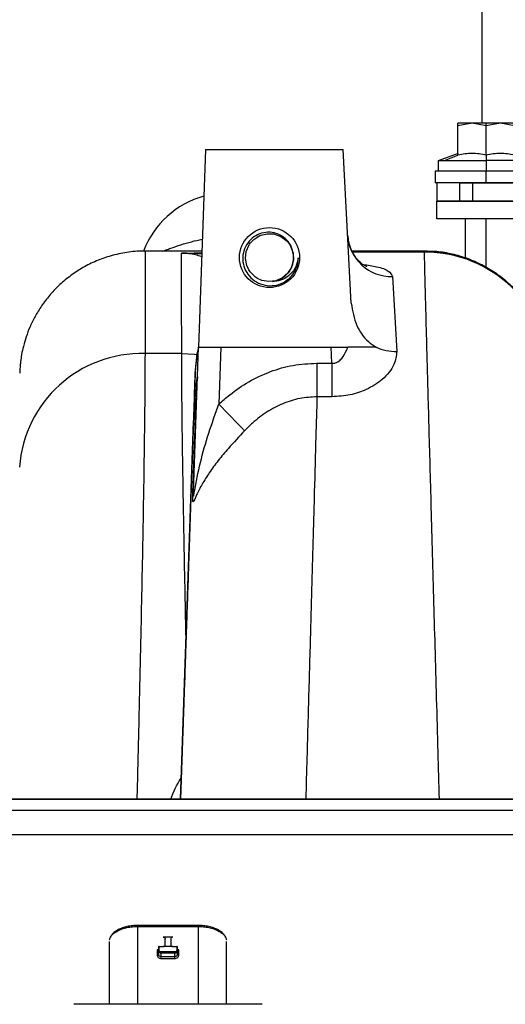
# Paper-space layout 'Sheet2' of a CAD drawing. Units: inches. Extents: x -171 to 368, y 6 to 236.
# Drawn here: x 68 to 71, y 120 to 125 of the extents above; entities that cross this region are included whole.
import ezdxf

# ---------------------------------------------------------------- set-up
doc = ezdxf.new("R2010")
doc.units = ezdxf.units.IN
doc.header["$MEASUREMENT"] = 0

psp = doc.layouts.new('Sheet2')

# ---------------------------------------------------------------- linework, layer by layer
at = {"color": 7, "linetype": 'Continuous', "lineweight": 25, "ltscale": 22}
for p, q in [((70.9035, 126.1955), (70.9054, 124.724)), ((70.8503, 124.724), (70.7716, 124.7099)), ((70.7716, 124.7099), (70.7716, 124.724)), ((70.929, 124.7099), (70.8503, 124.724)), ((70.929, 124.7099), (70.929, 124.724)), ((71.0078, 124.724), (70.929, 124.7099)), ((71.0865, 124.7099), (71.0078, 124.724)), ((70.7716, 124.5466), (70.7716, 124.7099)), ((70.929, 124.5466), (70.929, 124.7099)), ((69.3647, 124.5769), (69.3263, 123.4751)), ((69.3647, 124.5769), (70.1322, 124.5769)), ((70.177, 123.7202), (70.1322, 124.5769)), ((70.7724, 124.5557), (70.6608, 124.5151)), ((70.6613, 124.5153), (70.6613, 124.4563)), ((70.6972, 124.5153), (70.7716, 124.5466)), ((70.929, 124.5466), (70.929, 124.5153)), ((70.929, 124.5153), (70.929, 124.4563)), ((70.644, 124.4563), (70.644, 124.3913)), ((70.929, 124.3913), (70.929, 124.4563)), ((70.6535, 124.3913), (70.6535, 124.2879)), ((70.7803, 124.3913), (70.7803, 124.2889)), ((70.7803, 124.3913), (70.8535, 124.3913)), ((70.8535, 124.2889), (70.8535, 124.3913)), ((70.8535, 124.3913), (71.4881, 124.3913)), ((70.6535, 124.1905), (70.6535, 124.2889)), ((70.7803, 124.2889), (70.8535, 124.2889)), ((70.8535, 124.2889), (71.7271, 124.2889)), ((70.8109, 124.1905), (70.8109, 123.9732)), ((69.3449, 124.0103), (69.0294, 124.0103)), ((70.585, 124.0106), (70.1812, 124.0106)), ((70.585, 124.0059), (70.585, 124.0067)), ((70.407, 123.8694), (70.4302, 123.4525)), ((69.2981, 122.6675), (69.3263, 123.4751)), ((69.3263, 123.4751), (69.4512, 123.4751)), ((69.4512, 123.4751), (69.4401, 123.1587)), ((69.4512, 123.4751), (70.0649, 123.4751)), ((70.0695, 123.3866), (70.0649, 123.4751)), ((70.0649, 123.4751), (70.1571, 123.4751)), ((70.315, 123.4751), (70.3143, 123.4751)), ((69.2326, 123.44), (69.028, 123.44)), ((69.9859, 123.3866), (69.9859, 123.1996)), ((69.9859, 123.3866), (70.0695, 123.3866)), ((70.0695, 123.3866), (70.0695, 123.1996)), ((69.3074, 123.3308), (69.2539, 121.7997)), ((69.3061, 123.2973), (69.3045, 123.2501)), ((69.3074, 123.3325), (69.3061, 123.2973)), ((69.3074, 123.3314), (69.3074, 123.3318)), ((69.3074, 123.3308), (69.3074, 123.3314)), ((69.3045, 123.2501), (69.2245, 120.9563)), ((69.3121, 123.1652), (69.3158, 123.2723)), ((69.3046, 123.2334), (69.2251, 120.9563)), ((70.0695, 123.1996), (69.9859, 123.1996)), ((72.6293, 120.9563), (60.9034, 120.9563)), ((69.3164, 120.2534), (68.9853, 120.2534)), ((68.9887, 120.2478), (69.3233, 120.2478)), ((69.3233, 120.2534), (69.3164, 120.2534)), ((69.1836, 120.1881), (69.1284, 120.1881)), ((69.1403, 120.1419), (69.1403, 120.1768)), ((69.1718, 120.1768), (69.1718, 120.1419)), ((68.8292, 120.1647), (68.8292, 119.8138)), ((69.095, 120.1167), (69.095, 120.0893)), ((69.1029, 120.1333), (69.1029, 120.1134)), ((69.1029, 120.0934), (69.1029, 120.1134)), ((69.1068, 120.1354), (69.1284, 120.1354)), ((69.1068, 120.1155), (69.1068, 120.1354)), ((69.1836, 120.1354), (69.1284, 120.1354)), ((69.1836, 120.1354), (69.2052, 120.1354)), ((69.2052, 120.1354), (69.2052, 120.1155)), ((69.2092, 120.1134), (69.2092, 120.1333)), ((69.2092, 120.0934), (69.2092, 120.1134)), ((69.217, 120.0893), (69.217, 120.1167)), ((69.4828, 119.8138), (69.4828, 120.1647)), ((69.1934, 120.1054), (69.1186, 120.1054)), ((69.1186, 120.0998), (69.1934, 120.0998)), ((69.1186, 120.0802), (69.1186, 120.0998)), ((69.1186, 120.0802), (69.1934, 120.0802)), ((69.1186, 120.0691), (69.1934, 120.0691)), ((69.1934, 120.0802), (69.1934, 120.0998)), ((69.681, 119.8138), (68.631, 119.8138))]:
    psp.add_line(p, q, dxfattribs=at)
at = {"color": 8, "linetype": 'Continuous', "lineweight": 25, "ltscale": 22}
for p, q in [((70.929, 123.9196), (70.929, 124.1905)), ((69.1278, 124.0103), (69.1456, 124.0183)), ((69.1454, 124.0103), (69.1456, 124.0183)), ((70.585, 124.0067), (70.585, 124.0082)), ((70.1833, 124.0067), (70.585, 124.0067)), ((69.2256, 120.9563), (69.2991, 123.0621)), ((72.6252, 120.9548), (60.9034, 120.9548)), ((72.8272, 120.8933), (60.9034, 120.8932)), ((73.1906, 120.7581), (65.0885, 120.7581)), ((68.9887, 119.8138), (68.9887, 120.2478)), ((69.3233, 120.2478), (69.3233, 119.8138)), ((69.106, 120.1167), (69.095, 120.1167)), ((69.217, 120.1167), (69.206, 120.1167))]:
    psp.add_line(p, q, dxfattribs=at)
at = {"color": 7, "linetype": 'Continuous', "lineweight": 25, "ltscale": 22, "flags": 128}
for points in [[(69.6288, 123.8807), (69.6144, 123.8951), (69.6061, 123.9076), (69.5955, 123.9306), (69.588, 123.9697), (69.5922, 124.009), (69.6081, 124.0459), (69.6108, 124.05), (69.6156, 124.0567), (69.6337, 124.0759), (69.6681, 124.0977), (69.7062, 124.108), (69.7435, 124.1072), (69.7847, 124.0932), (69.8195, 124.0664), (69.8322, 124.0506), (69.8394, 124.0388), (69.8533, 123.9996), (69.8549, 123.9617), (69.845, 123.9228), (69.8322, 123.8995), (69.824, 123.8888), (69.7945, 123.8627), (69.7578, 123.8462), (69.7185, 123.8413), (69.6793, 123.8481), (69.6552, 123.8589), (69.6435, 123.8664), (69.6153, 123.8938), (69.6153, 123.8938)], [(69.3074, 123.3314), (69.3193, 123.4381), (69.3261, 123.4694)]]:
    psp.add_lwpolyline(points, dxfattribs=at)
at = {"color": 8, "linetype": 'Continuous', "lineweight": 25, "ltscale": 22, "flags": 128}
psp.add_lwpolyline([(69.2326, 123.44), (69.3043, 123.4365), (69.3185, 123.435)], dxfattribs=at)
at = {"color": 7, "linetype": 'Continuous', "lineweight": 25, "ltscale": 484}
psp.add_circle((69.7217, 123.9751), 0.1673, dxfattribs=at)
for centre, radius, start, end in [((69.4877, 123.8348), 0.5, 105.3145, 159.3427), ((70.4016, 124.1143), 0.2449, 184.0362, 271.2545), ((69.7217, 123.9751), 0.1339, 277.4166, 7.4166), ((70.5851, 123.3068), 0.6999, 2.0133, 90.0116), ((70.5852, 123.3061), 0.6998, 2.0196, 90.0177), ((70.4252, 123.7356), 0.2832, 246.9328, 271.0109), ((69.0081, 122.7589), 0.6813, 88.326, 175.9582), ((69.0983, 123.3187), 0.2223, 347.9577, 357.9966), ((69.1102, 123.2093), 0.2067, 347.6878, 357.9942), ((69.8804, 123.0415), 0.5817, 167.7145, 177.9679), ((74.0158, 127.4223), 6.2542, 222.97816, 224.86542), ((69.16, 122.6724), 0.1382, 345.7755, 357.9751)]:
    psp.add_arc(centre, radius, start, end, dxfattribs=at)
at = {"color": 7, "linetype": 'Continuous', "lineweight": 25, "ltscale": 22}
for points in [[(70.8503, 124.724), (70.8389, 124.724), (70.8161, 124.724), (70.7913, 124.724), (70.7747, 124.724), (70.7726, 124.724), (70.7716, 124.724)], [(70.929, 124.724), (70.9152, 124.724), (70.8876, 124.724), (70.8627, 124.724), (70.8503, 124.724)], [(71.0078, 124.724), (70.9954, 124.724), (70.9705, 124.724), (70.9429, 124.724), (70.929, 124.724)], [(71.0865, 124.724), (71.0855, 124.724), (71.0834, 124.724), (71.0668, 124.724), (71.042, 124.724), (71.0192, 124.724), (71.0078, 124.724)], [(70.929, 124.5466), (70.9028, 124.551), (70.8503, 124.5598), (70.7978, 124.551), (70.7716, 124.5466)], [(71.0865, 124.5466), (71.0603, 124.551), (71.0078, 124.5599), (70.9553, 124.551), (70.929, 124.5466)], [(71.1609, 124.5153), (71.1477, 124.5153), (71.1212, 124.5153), (71.0643, 124.5153), (70.9992, 124.5153), (70.9524, 124.5153), (70.929, 124.5153)], [(70.6537, 124.2889), (70.6561, 124.2889), (70.661, 124.2889), (70.688, 124.2889), (70.7271, 124.2889), (70.7626, 124.2889), (70.7803, 124.2889)], [(71.2046, 124.1905), (71.2005, 124.1905), (71.1922, 124.1905), (71.1285, 124.1905), (71.0374, 124.1905), (70.929, 124.1905), (70.8207, 124.1905), (70.7296, 124.1905), (70.6659, 124.1905), (70.6576, 124.1905), (70.6535, 124.1905)], [(68.9887, 120.2517), (68.9887, 120.2521), (68.9887, 120.2528), (68.9887, 120.2534), (68.9887, 120.2535), (68.9887, 120.2533), (68.9887, 120.2531)], [(69.3233, 120.2478), (69.3233, 120.2484), (69.3233, 120.2497), (69.3233, 120.2512), (69.3233, 120.2524), (69.3233, 120.2529), (69.3233, 120.2531)], [(69.2052, 120.1155), (69.2057, 120.1154), (69.2068, 120.1154), (69.2081, 120.1149), (69.209, 120.1142), (69.2091, 120.1137), (69.2092, 120.1134)], [(69.095, 120.0893), (69.096, 120.0894), (69.0981, 120.0895), (69.1007, 120.0905), (69.1025, 120.0918), (69.1027, 120.0929), (69.1029, 120.0934)], [(69.095, 120.0893), (69.0953, 120.0867), (69.096, 120.0814), (69.1015, 120.0747), (69.1093, 120.07), (69.1155, 120.0694), (69.1186, 120.0691)], [(69.1186, 120.1054), (69.1186, 120.1051), (69.1186, 120.1047), (69.1186, 120.1039), (69.1186, 120.103), (69.1186, 120.1022), (69.1186, 120.1015), (69.1186, 120.1008), (69.1186, 120.1002), (69.1186, 120.1), (69.1186, 120.0998)], [(69.1934, 120.0691), (69.1965, 120.0694), (69.2027, 120.07), (69.2105, 120.0747), (69.216, 120.0814), (69.2167, 120.0867), (69.217, 120.0893)], [(69.1934, 120.0691), (69.1934, 120.0696), (69.1934, 120.0706), (69.1934, 120.0721), (69.1934, 120.0738), (69.1934, 120.0754), (69.1934, 120.0769), (69.1934, 120.0782), (69.1934, 120.0794), (69.1934, 120.0799), (69.1934, 120.0802)]]:
    psp.add_open_spline(points, degree=3, dxfattribs=at)
for points, knots in [([(70.6613, 124.5153), (70.663, 124.5153), (70.6662, 124.5153), (70.687, 124.5153), (70.6972, 124.5153)], [0, 0, 0, 0, 0.508666, 1, 1, 1, 1]), ([(70.6972, 124.5153), (70.7102, 124.5153), (70.7365, 124.5153), (70.7938, 124.5153), (70.8593, 124.5153), (70.9061, 124.5153), (70.929, 124.5153)], [0, 0, 0, 0, 0.245667, 0.5, 0.754333, 1, 1, 1, 1]), ([(70.929, 124.4563), (70.8917, 124.4563), (70.817, 124.4563), (70.7228, 124.4563), (70.6569, 124.4563), (70.6483, 124.4563), (70.644, 124.4563)], [0, 0, 0, 0, 0.25, 0.5, 0.75, 1, 1, 1, 1]), ([(71.2141, 124.4563), (71.2098, 124.4563), (71.2012, 124.4563), (71.1353, 124.4563), (71.0411, 124.4563), (70.9664, 124.4563), (70.929, 124.4563)], [0, 0, 0, 0, 0.25, 0.5, 0.75, 1, 1, 1, 1]), ([(70.929, 124.3913), (70.8917, 124.3913), (70.817, 124.3913), (70.7228, 124.3913), (70.6569, 124.3913), (70.6483, 124.3913), (70.644, 124.3913)], [0, 0, 0, 0, 0.2499996, 0.5, 0.7500001, 1, 1, 1, 1]), ([(70.7803, 124.3913), (70.7626, 124.3913), (70.7272, 124.3913), (70.6876, 124.3913), (70.6626, 124.3913), (70.6518, 124.3913), (70.6542, 124.3913), (70.6546, 124.3913)], [0, 0, 0, 0, 0.239816, 0.479631, 0.719447, 0.959262, 1, 1, 1, 1]), ([(71.2141, 124.3913), (71.2098, 124.3913), (71.2012, 124.3913), (71.1353, 124.3913), (71.0411, 124.3913), (70.9664, 124.3913), (70.929, 124.3913)], [0, 0, 0, 0, 0.25, 0.5, 0.75, 1, 1, 1, 1]), ([(70.7803, 124.2889), (70.7626, 124.2889), (70.7271, 124.2889), (70.6878, 124.2889), (70.6617, 124.2889), (70.6538, 124.2889), (70.6535, 124.2889), (70.6535, 124.2889)], [0, 0, 0, 0, 0.239768, 0.479536, 0.719304, 0.959071, 1, 1, 1, 1]), ([(70.7803, 124.2889), (70.7642, 124.2889), (70.7192, 124.2889), (70.6926, 124.2889), (70.6755, 124.2889)], [0, 0, 0, 0, 0.359511, 1, 1, 1, 1]), ([(71.2046, 124.2889), (71.2005, 124.2889), (71.1922, 124.2889), (71.1285, 124.2889), (71.0373, 124.2889), (70.9292, 124.2889), (70.8399, 124.2889), (70.7945, 124.2889), (70.7803, 124.2889)], [0, 0, 0, 0, 0.183359, 0.366717, 0.550076, 0.733434, 0.916792, 1, 1, 1, 1]), ([(69.8544, 123.9924), (69.8516, 124.0074), (69.8458, 124.0374), (69.8188, 124.0755), (69.7815, 124.1033), (69.7365, 124.1175), (69.6887, 124.1161), (69.6435, 124.099), (69.606, 124.0676), (69.5804, 124.0252), (69.5701, 123.9764), (69.5765, 123.9261), (69.5991, 123.8803), (69.6361, 123.844), (69.6833, 123.8214), (69.7357, 123.8159), (69.7896, 123.8272), (69.819, 123.8492), (69.8343, 123.8607)], [0, 0, 0, 0, 0.05778, 0.11556, 0.173373, 0.232818, 0.292239, 0.352804, 0.413908, 0.475522, 0.538296, 0.601024, 0.665421, 0.729841, 0.795277, 0.861377, 0.927871, 1, 1, 1, 1]), ([(69.6525, 124.0897), (69.6543, 124.0907), (69.6595, 124.0938), (69.6679, 124.0978), (69.6745, 124.1003), (69.677, 124.1013)], [0, 0, 0, 0, 0.2350666, 0.7089739, 1, 1, 1, 1]), ([(70.2638, 123.9244), (70.2639, 123.9243), (70.2655, 123.9238), (70.2595, 123.926), (70.2437, 123.935), (70.2193, 123.9542), (70.1931, 123.985), (70.1718, 124.0252), (70.1592, 124.0642), (70.159, 124.0888), (70.1589, 124.097)], [0, 0, 0, 0, 0.009216, 0.123845, 0.239775, 0.394011, 0.555889, 0.730064, 0.910231, 1, 1, 1, 1]), ([(69.0295, 124.01), (69.022, 124.0104), (68.9838, 124.0122), (68.916, 124.0033), (68.829, 123.9839), (68.7479, 123.9538), (68.6734, 123.9156), (68.6063, 123.8705), (68.5467, 123.8198), (68.4951, 123.7651), (68.4514, 123.7077), (68.4155, 123.6492), (68.3871, 123.5911), (68.3656, 123.535), (68.3504, 123.4828), (68.3406, 123.4369), (68.3352, 123.4006), (68.3324, 123.3744), (68.3312, 123.3579), (68.3306, 123.3477), (68.3303, 123.3402), (68.3301, 123.3348), (68.33, 123.3328), (68.33, 123.3317)], [0, 0, 0, 0, 0.019253, 0.098328, 0.174728, 0.248682, 0.320304, 0.389621, 0.456591, 0.521101, 0.582962, 0.641895, 0.697511, 0.749269, 0.796389, 0.837567, 0.870041, 0.891862, 0.908048, 0.921595, 0.938274, 0.965193, 1, 1, 1, 1]), ([(71.2844, 123.3319), (71.2844, 123.333), (71.2843, 123.3348), (71.2841, 123.3415), (71.2835, 123.3527), (71.2823, 123.3707), (71.2798, 123.3961), (71.2744, 123.4341), (71.2622, 123.4928), (71.2377, 123.5693), (71.2005, 123.648), (71.1558, 123.7188), (71.106, 123.7811), (71.0468, 123.8395), (70.9794, 123.8918), (70.9049, 123.936), (70.8247, 123.9711), (70.7403, 123.9956), (70.6598, 124.0098), (70.6077, 124.01), (70.585, 124.0101)], [0, 0, 0, 0, 0.041203, 0.072337, 0.093815, 0.109753, 0.132497, 0.1622, 0.209139, 0.285896, 0.367212, 0.431318, 0.49972, 0.570812, 0.64358, 0.717409, 0.791917, 0.866862, 0.942082, 1, 1, 1, 1]), ([(69.2326, 123.44), (69.2325, 123.4855), (69.2323, 123.5765), (69.232, 123.6916), (69.2317, 123.7907), (69.2315, 123.8828), (69.2313, 123.961), (69.2313, 123.9869), (69.2312, 123.9999)], [0, 0, 0, 0, 0.144663, 0.289605, 0.435398, 0.581478, 0.790317, 1, 1, 1, 1]), ([(69.8822, 123.9738), (69.8785, 123.9568), (69.871, 123.9229), (69.8393, 123.8805), (69.7971, 123.8514), (69.761, 123.8426), (69.742, 123.8424), (69.739, 123.8423)], [0, 0, 0, 0, 0.243258, 0.486516, 0.730107, 0.957923, 1, 1, 1, 1]), ([(69.8343, 123.8607), (69.8371, 123.8636), (69.8515, 123.8785), (69.8715, 123.9108), (69.8813, 123.948), (69.882, 123.9692), (69.8822, 123.9738)], [0, 0, 0, 0, 0.097995, 0.4944904, 0.8909859, 1, 1, 1, 1]), ([(70.177, 123.7202), (70.184, 123.6779), (70.1971, 123.5989), (70.2559, 123.5165), (70.3006, 123.4852), (70.315, 123.4751)], [0, 0, 0, 0, 0.437932, 0.818249, 1, 1, 1, 1]), ([(69.3269, 123.4737), (69.3239, 123.4603), (69.3181, 123.4351), (69.3132, 123.4018), (69.3105, 123.3768), (69.3093, 123.3614), (69.3087, 123.3518), (69.3083, 123.3445), (69.308, 123.3388), (69.3079, 123.3347), (69.3078, 123.3328), (69.3078, 123.3318)], [0, 0, 0, 0, 0.138361, 0.26029, 0.341248, 0.402591, 0.454229, 0.521002, 0.629383, 0.799817, 1, 1, 1, 1]), ([(70.0695, 123.3866), (70.0749, 123.3865), (70.0868, 123.3864), (70.1022, 123.3935), (70.118, 123.4058), (70.1393, 123.4317), (70.1498, 123.4574), (70.1571, 123.4751)], [0, 0, 0, 0, 0.112277, 0.250851, 0.356747, 0.557603, 1, 1, 1, 1]), ([(70.3143, 123.4751), (70.288, 123.4751), (70.2353, 123.4751), (70.1831, 123.4751), (70.1571, 123.4751)], [0, 0, 0, 0, 0.499853, 1, 1, 1, 1]), ([(70.4302, 123.4525), (70.4279, 123.4278), (70.4242, 123.3889), (70.3901, 123.3358), (70.3433, 123.2866), (70.2711, 123.2405), (70.172, 123.206), (70.1039, 123.2018), (70.0695, 123.1996)], [0, 0, 0, 0, 0.218116, 0.344599, 0.471013, 0.677163, 0.837256, 1, 1, 1, 1]), ([(69.4401, 123.1587), (69.4598, 123.1762), (69.5117, 123.2226), (69.6066, 123.2866), (69.7252, 123.3424), (69.8532, 123.3794), (69.9412, 123.3842), (69.9859, 123.3866)], [0, 0, 0, 0, 0.130722, 0.344987, 0.564458, 0.778801, 1, 1, 1, 1]), ([(69.3046, 123.2334), (69.3052, 123.2525), (69.3064, 123.2916), (69.3072, 123.3206), (69.3073, 123.328), (69.3074, 123.3308)], [0, 0, 0, 0, 0.368341, 0.756787, 1, 1, 1, 1]), ([(69.3204, 123.3114), (69.3204, 123.3105), (69.3204, 123.3072), (69.3201, 123.3036), (69.3199, 123.3013), (69.3199, 123.3013), (69.3199, 123.3013)], [0, 0, 0, 0, 0.154025, 0.520048, 0.810199, 1, 1, 1, 1]), ([(69.9859, 123.1996), (69.9539, 123.1976), (69.8886, 123.1936), (69.7944, 123.1631), (69.7058, 123.1164), (69.6358, 123.0634), (69.5975, 123.0249), (69.583, 123.0103)], [0, 0, 0, 0, 0.208974, 0.426541, 0.642296, 0.864456, 1, 1, 1, 1]), ([(69.2939, 122.6385), (69.2958, 122.6931), (69.2996, 122.8026), (69.3044, 122.9424), (69.3087, 123.0652), (69.3109, 123.1318), (69.3121, 123.1652)], [0, 0, 0, 0, 0.260627, 0.5229262, 0.7608279, 1, 1, 1, 1]), ([(69.2981, 122.6675), (69.2979, 122.6627), (69.2977, 122.6558), (69.2977, 122.6491), (69.2979, 122.6467), (69.2982, 122.646), (69.2986, 122.6463), (69.2992, 122.6482), (69.3008, 122.6556), (69.3066, 122.6898), (69.3225, 122.778), (69.3566, 122.9144), (69.4004, 123.0506), (69.4301, 123.1315), (69.4401, 123.1587)], [0, 0, 0, 0, 0.027224, 0.038527, 0.043277, 0.048076, 0.052274, 0.057723, 0.067944, 0.10535, 0.253595, 0.551381, 0.849243, 1, 1, 1, 1]), ([(69.583, 123.0103), (69.5523, 122.9776), (69.5012, 122.9232), (69.4353, 122.8443), (69.3858, 122.7776), (69.3452, 122.7117), (69.3171, 122.6573), (69.302, 122.622), (69.2962, 122.6137), (69.2943, 122.6162), (69.2936, 122.6245), (69.2938, 122.6335), (69.2939, 122.6385)], [0, 0, 0, 0, 0.216366, 0.360133, 0.503893, 0.640112, 0.775838, 0.86865, 0.90495, 0.932647, 0.96272, 1, 1, 1, 1]), ([(68.8308, 120.1732), (68.8312, 120.1758), (68.8322, 120.1838), (68.8407, 120.1967), (68.8551, 120.2113), (68.869, 120.2194), (68.8759, 120.2235)], [0, 0, 0, 0, 0.133611, 0.424269, 0.714927, 1, 1, 1, 1]), ([(68.8784, 120.2293), (68.8716, 120.2254), (68.8579, 120.2174), (68.8441, 120.2031), (68.8365, 120.1924), (68.8355, 120.1866), (68.8354, 120.1862)], [0, 0, 0, 0, 0.31983, 0.645925, 0.97202, 1, 1, 1, 1]), ([(68.8759, 120.2235), (68.8837, 120.2271), (68.8992, 120.2343), (68.9273, 120.2419), (68.9575, 120.2469), (68.9783, 120.2475), (68.9887, 120.2478)], [0, 0, 0, 0, 0.247575, 0.5, 0.752425, 1, 1, 1, 1]), ([(68.8759, 120.2235), (68.8761, 120.2247), (68.8763, 120.2266), (68.8773, 120.2284), (68.878, 120.229), (68.8784, 120.2293)], [0, 0, 0, 0, 0.503466, 0.749914, 1, 1, 1, 1]), ([(68.9887, 120.2531), (68.9786, 120.2528), (68.9581, 120.2522), (68.9286, 120.2474), (68.9012, 120.2399), (68.8859, 120.2328), (68.8784, 120.2293)], [0, 0, 0, 0, 0.247575, 0.5, 0.752425, 1, 1, 1, 1]), ([(68.8843, 120.2292), (68.8832, 120.2296), (68.8815, 120.2302), (68.8796, 120.23), (68.8788, 120.2295), (68.8784, 120.2293)], [0, 0, 0, 0, 0.503466, 0.749914, 1, 1, 1, 1]), ([(68.9887, 120.2478), (68.9887, 120.249), (68.9887, 120.2509), (68.9887, 120.2524), (68.9887, 120.2529), (68.9887, 120.2531)], [0, 0, 0, 0, 0.5034659, 0.7499139, 1, 1, 1, 1]), ([(69.3233, 120.2517), (69.3233, 120.2524), (69.3233, 120.2533), (69.3233, 120.2535), (69.3233, 120.2533), (69.3233, 120.2531)], [0, 0, 0, 0, 0.503466, 0.749914, 1, 1, 1, 1]), ([(69.4336, 120.2293), (69.4261, 120.2328), (69.4108, 120.2399), (69.3834, 120.2474), (69.3539, 120.2522), (69.3334, 120.2528), (69.3233, 120.2531)], [0, 0, 0, 0, 0.247575, 0.5, 0.752425, 1, 1, 1, 1]), ([(69.3233, 120.2478), (69.3337, 120.2475), (69.3545, 120.2469), (69.3847, 120.2419), (69.4128, 120.2343), (69.4284, 120.2271), (69.4361, 120.2235)], [0, 0, 0, 0, 0.247575, 0.5, 0.752425, 1, 1, 1, 1]), ([(69.4277, 120.2292), (69.4288, 120.2296), (69.4305, 120.2302), (69.4324, 120.23), (69.4332, 120.2295), (69.4336, 120.2293)], [0, 0, 0, 0, 0.503466, 0.749914, 1, 1, 1, 1]), ([(69.4336, 120.2293), (69.434, 120.229), (69.4347, 120.2284), (69.4357, 120.2266), (69.4359, 120.2247), (69.4361, 120.2235)], [0, 0, 0, 0, 0.250086, 0.496534, 1, 1, 1, 1]), ([(69.4766, 120.1862), (69.4766, 120.1866), (69.4755, 120.1924), (69.4679, 120.2031), (69.4541, 120.2174), (69.4404, 120.2254), (69.4336, 120.2293)], [0, 0, 0, 0, 0.02798, 0.354075, 0.68017, 1, 1, 1, 1]), ([(69.4361, 120.2235), (69.443, 120.2194), (69.4569, 120.2113), (69.4713, 120.1967), (69.4798, 120.1838), (69.4808, 120.1758), (69.4812, 120.1732)], [0, 0, 0, 0, 0.285073, 0.575731, 0.866389, 1, 1, 1, 1]), ([(69.1284, 120.1881), (69.1293, 120.1881), (69.131, 120.188), (69.1324, 120.1875), (69.1331, 120.1873)], [0, 0, 0, 0, 0.49622, 1, 1, 1, 1]), ([(69.1331, 120.1873), (69.1342, 120.1866), (69.1368, 120.1853), (69.1396, 120.1817), (69.14, 120.1788), (69.1403, 120.1768)], [0, 0, 0, 0, 0.222161, 0.48201, 1, 1, 1, 1]), ([(69.1836, 120.1881), (69.183, 120.1881), (69.1818, 120.1881), (69.1797, 120.1877), (69.1768, 120.1863), (69.1727, 120.1827), (69.1721, 120.1792), (69.1718, 120.1768)], [0, 0, 0, 0, 0.062405, 0.121851, 0.235271, 0.486054, 1, 1, 1, 1]), ([(69.095, 120.1167), (69.0961, 120.1157), (69.0979, 120.1139), (69.1004, 120.1119), (69.102, 120.1111), (69.1027, 120.111), (69.1028, 120.1112), (69.1029, 120.1113)], [0, 0, 0, 0, 0.303645, 0.515431, 0.7836, 0.897212, 1, 1, 1, 1]), ([(69.1068, 120.1354), (69.1063, 120.1353), (69.1052, 120.1353), (69.104, 120.1348), (69.103, 120.1341), (69.1029, 120.1336), (69.1029, 120.1333)], [0, 0, 0, 0, 0.248982, 0.49984, 0.748993, 1, 1, 1, 1]), ([(69.1068, 120.1155), (69.1063, 120.1154), (69.1055, 120.1154), (69.1046, 120.1152), (69.104, 120.1149), (69.1035, 120.1146), (69.103, 120.1141), (69.1029, 120.1137), (69.1029, 120.1134)], [0, 0, 0, 0, 0.236764, 0.364871, 0.496227, 0.628135, 0.757829, 1, 1, 1, 1]), ([(69.1029, 120.1134), (69.1029, 120.1123), (69.1031, 120.1101), (69.1045, 120.1072), (69.1064, 120.1047), (69.1093, 120.1022), (69.1135, 120.1002), (69.117, 120.0999), (69.1186, 120.0998)], [0, 0, 0, 0, 0.157061, 0.304948, 0.443736, 0.573497, 0.804814, 1, 1, 1, 1]), ([(69.1186, 120.1054), (69.117, 120.1055), (69.1139, 120.1058), (69.11, 120.1082), (69.1073, 120.1115), (69.107, 120.1142), (69.1068, 120.1155)], [0, 0, 0, 0, 0.250626, 0.500101, 0.751235, 1, 1, 1, 1]), ([(69.1284, 120.1354), (69.1293, 120.1354), (69.1309, 120.1354), (69.1333, 120.1358), (69.1353, 120.1365), (69.1377, 120.1376), (69.1398, 120.1394), (69.1401, 120.1411), (69.1403, 120.1419)], [0, 0, 0, 0, 0.126264, 0.246122, 0.365728, 0.491271, 0.740977, 1, 1, 1, 1]), ([(69.1718, 120.1419), (69.1719, 120.1411), (69.1722, 120.1394), (69.1743, 120.1376), (69.1767, 120.1365), (69.1788, 120.1358), (69.1811, 120.1354), (69.1827, 120.1354), (69.1836, 120.1354)], [0, 0, 0, 0, 0.260529, 0.505144, 0.63442, 0.75584, 0.875563, 1, 1, 1, 1]), ([(69.2052, 120.1155), (69.205, 120.1141), (69.2047, 120.1115), (69.2019, 120.1082), (69.198, 120.1058), (69.1949, 120.1055), (69.1934, 120.1054)], [0, 0, 0, 0, 0.250626, 0.500101, 0.751235, 1, 1, 1, 1]), ([(69.1934, 120.0998), (69.195, 120.0999), (69.1985, 120.1002), (69.2027, 120.1022), (69.2056, 120.1047), (69.2075, 120.1072), (69.2089, 120.1101), (69.2091, 120.1123), (69.2092, 120.1134)], [0, 0, 0, 0, 0.195258, 0.426387, 0.55612, 0.694963, 0.84297, 1, 1, 1, 1]), ([(69.2092, 120.1333), (69.2091, 120.1336), (69.209, 120.1341), (69.2081, 120.1348), (69.2068, 120.1353), (69.2057, 120.1353), (69.2052, 120.1354)], [0, 0, 0, 0, 0.248982, 0.49984, 0.748993, 1, 1, 1, 1]), ([(69.217, 120.1167), (69.216, 120.1157), (69.2142, 120.1139), (69.2117, 120.112), (69.21, 120.1112), (69.2093, 120.111), (69.2092, 120.1112), (69.2092, 120.1113)], [0, 0, 0, 0, 0.2980162, 0.5007765, 0.7797246, 0.8965888, 1, 1, 1, 1]), ([(69.1029, 120.0934), (69.1031, 120.0917), (69.1036, 120.0883), (69.1072, 120.0839), (69.1124, 120.0808), (69.1165, 120.0804), (69.1186, 120.0802)], [0, 0, 0, 0, 0.250301, 0.500395, 0.750262, 1, 1, 1, 1]), ([(69.1186, 120.0691), (69.1186, 120.0701), (69.1186, 120.0715), (69.1186, 120.0737), (69.1186, 120.0754), (69.1186, 120.0769), (69.1186, 120.0788), (69.1186, 120.0796), (69.1186, 120.0802)], [0, 0, 0, 0, 0.238469, 0.367726, 0.500002, 0.632278, 0.761534, 1, 1, 1, 1]), ([(69.1934, 120.1054), (69.1934, 120.1049), (69.1934, 120.1042), (69.1934, 120.1031), (69.1934, 120.1022), (69.1934, 120.1015), (69.1934, 120.1006), (69.1934, 120.1001), (69.1934, 120.0998)], [0, 0, 0, 0, 0.238468, 0.367724, 0.5, 0.632276, 0.761532, 1, 1, 1, 1]), ([(69.1934, 120.0802), (69.1955, 120.0804), (69.1996, 120.0808), (69.2048, 120.0839), (69.2084, 120.0883), (69.2089, 120.0917), (69.2092, 120.0934)], [0, 0, 0, 0, 0.24984, 0.499788, 0.749804, 1, 1, 1, 1]), ([(69.217, 120.0893), (69.216, 120.0894), (69.2145, 120.0895), (69.2126, 120.09), (69.2114, 120.0905), (69.2104, 120.0912), (69.2094, 120.0921), (69.2093, 120.0929), (69.2092, 120.0934)], [0, 0, 0, 0, 0.242171, 0.371865, 0.503773, 0.635129, 0.763236, 1, 1, 1, 1])]:
    psp.add_open_spline(points, degree=3, knots=knots, dxfattribs=at)
at = {"color": 8, "linetype": 'Continuous', "lineweight": 25, "ltscale": 22}
for points, knots in [([(69.1456, 124.0183), (69.154, 124.0213), (69.1987, 124.037), (69.267, 124.0597), (69.3273, 124.0736), (69.3473, 124.0782)], [0, 0, 0, 0, 0.134564, 0.712434, 1, 1, 1, 1]), ([(69.0294, 124.0078), (69.0294, 124.0085), (69.0294, 124.0107), (69.0294, 123.9928), (69.0293, 123.9541), (69.0291, 123.893), (69.0289, 123.8116), (69.0287, 123.7093), (69.0284, 123.5877), (69.0281, 123.4892), (69.028, 123.44)], [0, 0, 0, 0, 0.052357, 0.18704, 0.322943, 0.458846, 0.593525, 0.728203, 0.864101, 1, 1, 1, 1]), ([(69.2312, 123.9999), (69.2317, 123.9999), (69.2695, 124.0004), (69.3073, 124.0008), (69.3446, 124.0013)], [0, 0, 0, 0, 0.011605, 1, 1, 1, 1]), ([(69.3439, 123.9802), (69.3324, 123.9837), (69.2951, 123.9951), (69.2575, 123.9982), (69.2314, 123.9999), (69.2312, 123.9999)], [0, 0, 0, 0, 0.304381, 0.994403, 1, 1, 1, 1]), ([(69.3444, 123.9947), (69.3072, 123.9971), (69.2695, 123.9995), (69.2317, 123.9999), (69.2312, 123.9999)], [0, 0, 0, 0, 0.987273, 1, 1, 1, 1]), ([(70.6686, 120.9563), (70.6661, 121.0443), (70.6607, 121.2347), (70.6527, 121.5186), (70.6446, 121.8077), (70.6368, 122.0874), (70.6293, 122.3576), (70.6222, 122.6121), (70.6157, 122.8484), (70.6097, 123.0661), (70.6042, 123.2666), (70.5994, 123.4453), (70.5952, 123.6003), (70.5917, 123.7314), (70.5889, 123.8395), (70.5868, 123.9241), (70.5853, 123.9844), (70.5851, 123.9987), (70.585, 124.0059)], [0, 0, 0, 0, 0.053373, 0.115508, 0.176729, 0.238376, 0.301365, 0.364817, 0.426024, 0.487657, 0.550631, 0.61407, 0.675467, 0.737294, 0.799786, 0.863191, 0.931301, 1, 1, 1, 1]), ([(70.2427, 123.9366), (70.2692, 123.9329), (70.3299, 123.9245), (70.3917, 123.9018), (70.4019, 123.8802), (70.407, 123.8694)], [0, 0, 0, 0, 0.27948, 0.64246, 1, 1, 1, 1]), ([(69.028, 123.44), (69.028, 123.4379), (69.0279, 123.3919), (69.0274, 123.2902), (69.0258, 123.112), (69.0233, 122.906), (69.0198, 122.6739), (69.0152, 122.4162), (69.0098, 122.1351), (69.0034, 121.8335), (68.9959, 121.4972), (68.989, 121.2042), (68.9842, 121.0126), (68.9828, 120.9563)], [0, 0, 0, 0, 0.004764, 0.108093, 0.211791, 0.315489, 0.418818, 0.52214, 0.625832, 0.729525, 0.832848, 0.950914, 1, 1, 1, 1]), ([(69.2564, 121.8724), (69.2545, 121.9619), (69.2504, 122.1545), (69.2452, 122.4247), (69.2407, 122.6829), (69.2372, 122.9134), (69.2346, 123.1173), (69.2331, 123.297), (69.2328, 123.3923), (69.2326, 123.44)], [0, 0, 0, 0, 0.12739, 0.274201, 0.421012, 0.563687, 0.706361, 0.853181, 1, 1, 1, 1]), ([(69.3158, 123.2723), (69.3161, 123.2765), (69.3167, 123.2862), (69.3191, 123.302), (69.3204, 123.311)], [0, 0, 0, 0, 0.430255, 1, 1, 1, 1]), ([(69.2991, 123.0621), (69.3002, 123.0943), (69.3023, 123.1591), (69.304, 123.2138), (69.3046, 123.2326), (69.3046, 123.2334)], [0, 0, 0, 0, 0.487088, 0.977558, 1, 1, 1, 1]), ([(69.9859, 123.1996), (69.9839, 123.1262), (69.9794, 122.9631), (69.9714, 122.6731), (69.9621, 122.337), (69.952, 121.9748), (69.9412, 121.5904), (69.9316, 121.2492), (69.9256, 121.0339), (69.9234, 120.9563)], [0, 0, 0, 0, 0.128198, 0.284658, 0.441617, 0.598077, 0.754595, 0.911613, 1, 1, 1, 1]), ([(69.2273, 120.9563), (69.2283, 120.9852), (69.2332, 121.1258), (69.2416, 121.3694), (69.2524, 121.6817), (69.2625, 121.9757), (69.2718, 122.2489), (69.2803, 122.4981), (69.2877, 122.7185), (69.2942, 122.9113), (69.2975, 123.0119), (69.2991, 123.0621)], [0, 0, 0, 0, 0.031421, 0.152772, 0.273738, 0.394652, 0.515951, 0.636865, 0.757782, 0.879084, 1, 1, 1, 1]), ([(69.1717, 120.9563), (69.1718, 120.9565), (69.1846, 120.9987), (69.2066, 121.0366), (69.2286, 121.0743)], [0, 0, 0, 0, 0.004014, 1, 1, 1, 1])]:
    psp.add_open_spline(points, degree=3, knots=knots, dxfattribs=at)

doc.saveas('drawing.dxf')
